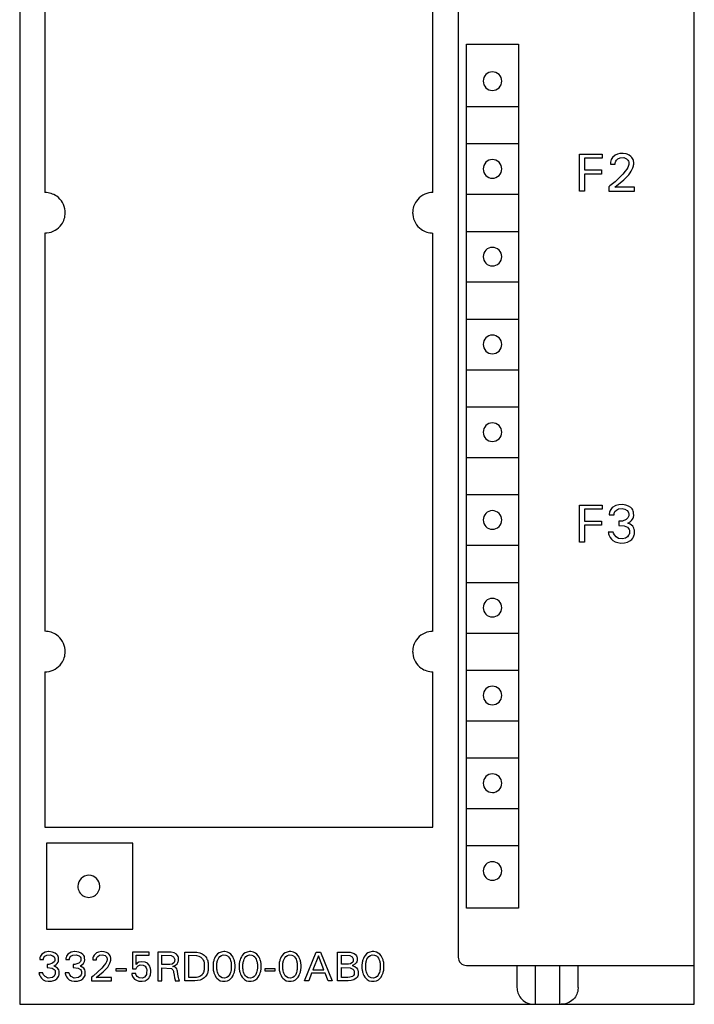
# Model space of a CAD drawing. Extents: x 0 to 40, y 0 to 125.
# Drawn here: x 0 to 40, y 0 to 58 of the extents above; entities that cross this region are included whole.
import ezdxf

# ---------------------------------------------------------------- set-up
doc = ezdxf.new("R2010")
doc.units = 0
doc.layers.add('DEFAULT_255_2_778', color=255, linetype='CONTINUOUS')

msp = doc.modelspace()

# ---------------------------------------------------------------- linework, layer by layer
at = {"layer": 'DEFAULT_255_2_778'}
for p, q in [((0.241, 124.794), (0.241, -0.206)), ((40.241, -0.206), (40.241, 124.794)), ((26.241, 122.394), (26.241, 2.594)), ((1.74, 76.694), (1.74, 47.894)), ((24.74, 47.894), (24.74, 76.694)), ((26.732, 56.694), (29.821, 56.694)), ((26.741, 5.494), (26.732, 56.694)), ((29.821, 56.694), (29.821, 5.494)), ((27.721, 54.494), (27.721, 54.494)), ((26.741, 52.994), (29.821, 52.994)), ((26.741, 50.794), (29.821, 50.794)), ((35.831, 50.197), (35.684, 50.165)), ((36.02, 50.203), (35.831, 50.197)), ((36.197, 50.178), (36.02, 50.203)), ((36.251, 50.161), (36.198, 50.177)), ((33.429, 50.172), (34.783, 50.172)), ((33.429, 47.972), (33.429, 50.172)), ((34.783, 49.923), (33.729, 49.923)), ((33.729, 49.923), (33.729, 49.229)), ((34.783, 50.172), (34.783, 49.923)), ((35.269, 49.64), (35.267, 49.578)), ((35.271, 49.665), (35.269, 49.64)), ((35.276, 49.702), (35.271, 49.665)), ((35.289, 49.763), (35.276, 49.702)), ((35.319, 49.849), (35.289, 49.763)), ((35.386, 49.962), (35.319, 49.849)), ((35.556, 50.108), (35.386, 49.962)), ((35.552, 49.578), (35.553, 49.62)), ((35.553, 49.62), (35.557, 49.648)), ((35.684, 50.165), (35.556, 50.108)), ((35.557, 49.648), (35.565, 49.69)), ((35.565, 49.69), (35.582, 49.744)), ((35.582, 49.744), (35.62, 49.813)), ((35.62, 49.813), (35.703, 49.895)), ((35.703, 49.895), (35.844, 49.956)), ((35.844, 49.956), (36.053, 49.96)), ((36.053, 49.96), (36.216, 49.899)), ((36.216, 49.899), (36.304, 49.815)), ((36.374, 50.107), (36.251, 50.161)), ((36.304, 49.815), (36.34, 49.748)), ((36.34, 49.748), (36.353, 49.704)), ((36.353, 49.704), (36.36, 49.669)), ((36.36, 49.669), (36.36, 49.567)), ((36.477, 50.034), (36.374, 50.107)), ((36.542, 49.965), (36.477, 50.034)), ((36.581, 49.906), (36.542, 49.965)), ((36.61, 49.842), (36.581, 49.906)), ((36.625, 49.798), (36.61, 49.842)), ((36.638, 49.748), (36.625, 49.798)), ((36.642, 49.723), (36.638, 49.748)), ((36.645, 49.698), (36.642, 49.723)), ((36.645, 49.563), (36.645, 49.698)), ((27.721, 49.294), (27.721, 49.294)), ((33.729, 49.229), (34.729, 49.229)), ((34.729, 49.229), (34.729, 48.98)), ((35.267, 49.578), (35.552, 49.578)), ((36.15, 49.152), (36.001, 48.976)), ((36.246, 49.287), (36.15, 49.152)), ((36.295, 49.374), (36.246, 49.287)), ((36.326, 49.444), (36.295, 49.374)), ((36.347, 49.504), (36.326, 49.444)), ((36.356, 49.546), (36.347, 49.504)), ((36.36, 49.567), (36.356, 49.546)), ((36.358, 48.952), (36.435, 49.055)), ((36.435, 49.055), (36.504, 49.163)), ((36.504, 49.163), (36.564, 49.281)), ((36.564, 49.281), (36.598, 49.363)), ((36.598, 49.363), (36.617, 49.419)), ((36.617, 49.419), (36.631, 49.476)), ((36.631, 49.476), (36.637, 49.505)), ((36.637, 49.505), (36.642, 49.534)), ((36.642, 49.534), (36.645, 49.563)), ((34.729, 48.98), (33.729, 48.98)), ((33.729, 48.98), (33.729, 47.972)), ((35.548, 48.536), (35.24, 48.284)), ((35.535, 48.212), (36.062, 48.646)), ((35.829, 48.797), (35.548, 48.536)), ((36.001, 48.976), (35.829, 48.797)), ((36.062, 48.646), (36.245, 48.823)), ((36.245, 48.823), (36.358, 48.952)), ((33.729, 47.972), (33.429, 47.972)), ((35.24, 48.284), (35.176, 48.235)), ((35.176, 48.235), (35.176, 47.971)), ((35.176, 47.971), (36.693, 47.971)), ((36.693, 48.212), (35.535, 48.212)), ((36.693, 47.971), (36.693, 48.212)), ((26.741, 47.794), (29.821, 47.794)), ((26.741, 45.594), (29.821, 45.594)), ((1.74, 45.494), (1.74, 21.894)), ((24.74, 21.894), (24.74, 45.494)), ((27.721, 44.094), (27.721, 44.094)), ((26.741, 42.594), (29.821, 42.594)), ((26.741, 40.394), (29.821, 40.394)), ((27.721, 38.894), (27.721, 38.894)), ((26.741, 37.394), (29.821, 37.394)), ((26.741, 35.194), (29.821, 35.194)), ((27.721, 33.694), (27.721, 33.694)), ((26.741, 32.194), (29.821, 32.194)), ((26.741, 29.994), (29.821, 29.994)), ((33.429, 29.372), (34.783, 29.372)), ((33.429, 27.172), (33.429, 29.372)), ((34.783, 29.372), (34.783, 29.123)), ((35.379, 29.23), (35.282, 29.119)), ((35.584, 29.35), (35.379, 29.23)), ((35.756, 29.393), (35.584, 29.35)), ((35.978, 29.404), (35.756, 29.393)), ((36.184, 29.374), (35.978, 29.404)), ((36.342, 29.315), (36.184, 29.374)), ((36.468, 29.232), (36.342, 29.315)), ((36.548, 29.148), (36.468, 29.232)), ((34.783, 29.123), (33.729, 29.123)), ((33.729, 29.123), (33.729, 28.429)), ((35.2, 28.862), (35.198, 28.8)), ((35.198, 28.8), (35.484, 28.8)), ((35.204, 28.899), (35.2, 28.862)), ((35.213, 28.948), (35.204, 28.899)), ((35.234, 29.02), (35.213, 28.948)), ((35.282, 29.119), (35.234, 29.02)), ((35.484, 28.8), (35.486, 28.849)), ((35.486, 28.849), (35.492, 28.886)), ((35.492, 28.886), (35.506, 28.932)), ((35.506, 28.932), (35.537, 28.993)), ((35.537, 28.993), (35.618, 29.078)), ((35.618, 29.078), (35.747, 29.143)), ((35.747, 29.143), (35.954, 29.167)), ((35.954, 29.167), (36.125, 29.133)), ((36.125, 29.133), (36.253, 29.055)), ((36.305, 28.621), (36.191, 28.512)), ((36.253, 29.055), (36.311, 28.983)), ((36.342, 28.695), (36.305, 28.621)), ((36.311, 28.983), (36.339, 28.92)), ((36.339, 28.92), (36.349, 28.885)), ((36.352, 28.741), (36.342, 28.695)), ((36.349, 28.885), (36.355, 28.847)), ((36.355, 28.847), (36.352, 28.741)), ((36.589, 29.085), (36.548, 29.148)), ((36.572, 28.532), (36.609, 28.602)), ((36.619, 29.017), (36.589, 29.085)), ((36.609, 28.602), (36.628, 28.658)), ((36.636, 28.962), (36.619, 29.017)), ((36.628, 28.658), (36.638, 28.699)), ((36.643, 28.923), (36.636, 28.962)), ((36.638, 28.699), (36.645, 28.741)), ((36.645, 28.741), (36.643, 28.923)), ((27.721, 28.494), (27.721, 28.494)), ((33.729, 28.429), (34.729, 28.429)), ((34.729, 28.179), (33.729, 28.179)), ((33.729, 28.179), (33.729, 27.172)), ((34.729, 28.429), (34.729, 28.179)), ((35.858, 28.42), (35.76, 28.42)), ((35.76, 28.42), (35.76, 28.173)), ((35.76, 28.173), (36.077, 28.152)), ((35.979, 28.43), (35.858, 28.42)), ((36.191, 28.512), (35.979, 28.43)), ((36.077, 28.152), (36.27, 28.069)), ((36.27, 28.069), (36.346, 27.994)), ((36.289, 28.298), (36.433, 28.382)), ((36.432, 28.246), (36.289, 28.298)), ((36.591, 28.117), (36.432, 28.246)), ((36.433, 28.382), (36.524, 28.466)), ((36.524, 28.466), (36.572, 28.532)), ((36.656, 28.01), (36.591, 28.117)), ((36.68, 27.937), (36.656, 28.01)), ((35.437, 27.772), (35.136, 27.772)), ((35.136, 27.772), (35.145, 27.725)), ((35.145, 27.725), (35.156, 27.678)), ((35.156, 27.678), (35.177, 27.609)), ((35.177, 27.609), (35.214, 27.524)), ((35.214, 27.524), (35.26, 27.447)), ((35.26, 27.447), (35.331, 27.359)), ((35.456, 27.708), (35.437, 27.772)), ((35.506, 27.604), (35.456, 27.708)), ((35.598, 27.492), (35.506, 27.604)), ((35.75, 27.399), (35.598, 27.492)), ((36.165, 27.421), (35.985, 27.374)), ((36.281, 27.5), (36.165, 27.421)), ((36.347, 27.582), (36.281, 27.5)), ((36.346, 27.994), (36.379, 27.935)), ((36.375, 27.641), (36.347, 27.582)), ((36.39, 27.693), (36.375, 27.641)), ((36.379, 27.935), (36.393, 27.891)), ((36.398, 27.736), (36.39, 27.693)), ((36.393, 27.891), (36.399, 27.856)), ((36.399, 27.856), (36.398, 27.736)), ((36.593, 27.416), (36.634, 27.488)), ((36.634, 27.488), (36.659, 27.545)), ((36.659, 27.545), (36.677, 27.606)), ((36.677, 27.606), (36.686, 27.651)), ((36.691, 27.883), (36.68, 27.937)), ((36.686, 27.651), (36.693, 27.695)), ((36.693, 27.695), (36.691, 27.883)), ((26.741, 26.994), (29.821, 26.994)), ((33.729, 27.172), (33.429, 27.172)), ((35.331, 27.359), (35.417, 27.282)), ((35.417, 27.282), (35.549, 27.2)), ((35.549, 27.2), (35.697, 27.148)), ((35.697, 27.148), (35.888, 27.123)), ((35.985, 27.374), (35.75, 27.399)), ((35.888, 27.123), (36.097, 27.135)), ((36.097, 27.135), (36.284, 27.183)), ((36.284, 27.183), (36.427, 27.255)), ((36.427, 27.255), (36.526, 27.336)), ((36.526, 27.336), (36.593, 27.416)), ((26.741, 24.794), (29.821, 24.794)), ((27.721, 23.294), (27.721, 23.294)), ((26.741, 21.794), (29.821, 21.794)), ((1.74, 19.495), (1.74, 10.295)), ((24.74, 10.295), (24.74, 19.495)), ((26.741, 19.594), (29.821, 19.594)), ((27.721, 18.094), (27.721, 18.094)), ((26.741, 16.594), (29.821, 16.594)), ((26.741, 14.394), (29.821, 14.394)), ((27.721, 12.894), (27.721, 12.894)), ((26.741, 11.394), (29.821, 11.394)), ((1.74, 10.295), (24.74, 10.295)), ((6.941, 9.344), (1.84, 9.344)), ((1.84, 9.344), (1.84, 4.244)), ((6.941, 4.244), (6.941, 9.344)), ((26.741, 9.194), (29.821, 9.194)), ((27.721, 7.694), (27.721, 7.694)), ((3.69, 6.794), (3.69, 6.794)), ((29.821, 5.494), (26.741, 5.494)), ((1.84, 4.244), (6.941, 4.244)), ((1.431, 2.497), (1.43, 2.449)), ((1.43, 2.449), (1.65, 2.449)), ((1.434, 2.526), (1.431, 2.497)), ((1.443, 2.574), (1.434, 2.526)), ((1.472, 2.654), (1.443, 2.574)), ((1.548, 2.762), (1.472, 2.654)), ((1.745, 2.881), (1.548, 2.762)), ((1.65, 2.449), (1.652, 2.488)), ((1.652, 2.488), (1.657, 2.516)), ((1.657, 2.516), (1.674, 2.568)), ((1.674, 2.568), (1.726, 2.64)), ((1.726, 2.64), (1.843, 2.711)), ((1.947, 2.916), (1.745, 2.881)), ((1.843, 2.711), (2.052, 2.73)), ((1.968, 2.916), (1.947, 2.915)), ((2.191, 2.893), (1.968, 2.916)), ((2.052, 2.73), (2.216, 2.67)), ((2.344, 2.83), (2.191, 2.893)), ((2.216, 2.67), (2.285, 2.599)), ((2.285, 2.599), (2.311, 2.543)), ((2.319, 2.39), (2.296, 2.329)), ((2.311, 2.543), (2.32, 2.506)), ((2.32, 2.506), (2.319, 2.39)), ((2.443, 2.752), (2.344, 2.83)), ((2.497, 2.682), (2.443, 2.752)), ((2.527, 2.617), (2.497, 2.682)), ((2.513, 2.282), (2.534, 2.34)), ((2.54, 2.574), (2.527, 2.617)), ((2.534, 2.34), (2.542, 2.371)), ((2.546, 2.544), (2.54, 2.574)), ((2.542, 2.371), (2.547, 2.403)), ((2.547, 2.403), (2.546, 2.544)), ((2.978, 2.497), (2.977, 2.449)), ((2.977, 2.449), (3.197, 2.449)), ((2.981, 2.526), (2.978, 2.497)), ((2.99, 2.574), (2.981, 2.526)), ((3.019, 2.654), (2.99, 2.574)), ((3.095, 2.762), (3.019, 2.654)), ((3.292, 2.881), (3.095, 2.762)), ((3.197, 2.449), (3.199, 2.488)), ((3.199, 2.488), (3.204, 2.516)), ((3.204, 2.516), (3.221, 2.568)), ((3.221, 2.568), (3.273, 2.64)), ((3.273, 2.64), (3.39, 2.711)), ((3.494, 2.916), (3.292, 2.881)), ((3.39, 2.711), (3.599, 2.73)), ((3.515, 2.916), (3.494, 2.915)), ((3.738, 2.893), (3.515, 2.916)), ((3.599, 2.73), (3.763, 2.67)), ((3.891, 2.83), (3.738, 2.893)), ((3.763, 2.67), (3.832, 2.599)), ((3.832, 2.599), (3.858, 2.543)), ((3.866, 2.39), (3.843, 2.329)), ((3.858, 2.543), (3.867, 2.506)), ((3.867, 2.506), (3.866, 2.39)), ((3.99, 2.752), (3.891, 2.83)), ((4.044, 2.682), (3.99, 2.752)), ((4.074, 2.617), (4.044, 2.682)), ((4.06, 2.282), (4.081, 2.34)), ((4.087, 2.574), (4.074, 2.617)), ((4.081, 2.34), (4.089, 2.371)), ((4.093, 2.544), (4.087, 2.574)), ((4.089, 2.371), (4.094, 2.403)), ((4.094, 2.403), (4.093, 2.544)), ((4.579, 2.49), (4.577, 2.433)), ((4.577, 2.433), (4.797, 2.433)), ((4.585, 2.538), (4.579, 2.49)), ((4.601, 2.601), (4.585, 2.538)), ((4.65, 2.703), (4.601, 2.601)), ((4.8, 2.843), (4.65, 2.703)), ((4.797, 2.433), (4.799, 2.476)), ((4.799, 2.476), (4.804, 2.509)), ((4.92, 2.893), (4.8, 2.843)), ((4.804, 2.509), (4.82, 2.561)), ((4.82, 2.561), (4.865, 2.635)), ((4.865, 2.635), (4.965, 2.707)), ((5.086, 2.917), (4.92, 2.893)), ((4.965, 2.707), (5.159, 2.731)), ((5.253, 2.905), (5.086, 2.916)), ((5.159, 2.731), (5.317, 2.676)), ((5.396, 2.86), (5.253, 2.905)), ((5.317, 2.676), (5.387, 2.602)), ((5.387, 2.602), (5.413, 2.54)), ((5.411, 2.376), (5.389, 2.314)), ((5.497, 2.797), (5.396, 2.86)), ((5.418, 2.408), (5.411, 2.376)), ((5.413, 2.54), (5.421, 2.503)), ((5.421, 2.503), (5.418, 2.408)), ((5.561, 2.731), (5.497, 2.797)), ((5.6, 2.67), (5.561, 2.731)), ((5.621, 2.62), (5.6, 2.67)), ((5.631, 2.583), (5.621, 2.62)), ((5.625, 2.332), (5.635, 2.376)), ((5.639, 2.544), (5.631, 2.583)), ((5.635, 2.376), (5.639, 2.398)), ((5.639, 2.398), (5.639, 2.544)), ((6.939, 2.882), (6.925, 1.888)), ((7.923, 2.882), (6.939, 2.882)), ((7.139, 2.149), (7.152, 2.696)), ((7.152, 2.696), (7.923, 2.696)), ((7.923, 2.696), (7.923, 2.882)), ((9.113, 2.891), (8.436, 2.891)), ((8.436, 2.891), (8.436, 1.192)), ((8.669, 2.146), (8.669, 2.699)), ((8.669, 2.699), (9.213, 2.68)), ((9.218, 2.886), (9.113, 2.891)), ((9.213, 2.68), (9.356, 2.61)), ((9.401, 2.843), (9.218, 2.886)), ((9.356, 2.61), (9.409, 2.535)), ((9.536, 2.762), (9.401, 2.843)), ((9.409, 2.535), (9.425, 2.484)), ((9.428, 2.357), (9.418, 2.315)), ((9.425, 2.484), (9.43, 2.456)), ((9.43, 2.456), (9.428, 2.357)), ((9.604, 2.685), (9.536, 2.762)), ((9.638, 2.617), (9.604, 2.685)), ((9.653, 2.566), (9.638, 2.617)), ((9.647, 2.327), (9.657, 2.369)), ((9.66, 2.525), (9.653, 2.566)), ((9.657, 2.369), (9.662, 2.397)), ((9.662, 2.397), (9.66, 2.525)), ((10.034, 1.192), (10.034, 2.892)), ((10.034, 2.892), (10.736, 2.884)), ((10.267, 1.384), (10.267, 2.699)), ((10.267, 2.699), (10.72, 2.689)), ((10.72, 2.689), (10.862, 2.653)), ((10.736, 2.884), (10.923, 2.846)), ((10.862, 2.653), (10.989, 2.58)), ((10.923, 2.846), (11.068, 2.783)), ((10.989, 2.58), (11.072, 2.495)), ((11.068, 2.783), (11.179, 2.702)), ((11.072, 2.495), (11.127, 2.41)), ((11.127, 2.41), (11.152, 2.35)), ((11.152, 2.35), (11.171, 2.288)), ((11.179, 2.702), (11.258, 2.618)), ((11.258, 2.618), (11.311, 2.543)), ((11.311, 2.543), (11.346, 2.477)), ((11.346, 2.477), (11.369, 2.423)), ((11.369, 2.423), (11.387, 2.368)), ((11.387, 2.368), (11.401, 2.312)), ((11.744, 2.377), (11.73, 2.321)), ((11.76, 2.433), (11.744, 2.377)), ((11.789, 2.509), (11.76, 2.433)), ((11.836, 2.603), (11.789, 2.509)), ((11.893, 2.69), (11.836, 2.603)), ((11.971, 2.775), (11.893, 2.69)), ((11.958, 2.33), (11.978, 2.399)), ((12.059, 2.84), (11.971, 2.775)), ((11.978, 2.399), (12.003, 2.464)), ((12.003, 2.464), (12.047, 2.548)), ((12.047, 2.548), (12.112, 2.628)), ((12.179, 2.892), (12.059, 2.84)), ((12.112, 2.628), (12.204, 2.692)), ((12.336, 2.917), (12.179, 2.892)), ((12.204, 2.692), (12.315, 2.722)), ((12.315, 2.722), (12.459, 2.711)), ((12.405, 2.915), (12.336, 2.917)), ((12.561, 2.885), (12.405, 2.915)), ((12.459, 2.711), (12.561, 2.663)), ((12.677, 2.829), (12.561, 2.885)), ((12.561, 2.663), (12.627, 2.604)), ((12.627, 2.604), (12.679, 2.532)), ((12.763, 2.759), (12.677, 2.829)), ((12.679, 2.532), (12.716, 2.459)), ((12.716, 2.459), (12.74, 2.397)), ((12.74, 2.397), (12.759, 2.33)), ((12.838, 2.671), (12.763, 2.759)), ((12.892, 2.585), (12.838, 2.671)), ((12.927, 2.511), (12.892, 2.585)), ((12.957, 2.432), (12.927, 2.511)), ((12.974, 2.377), (12.957, 2.432)), ((12.987, 2.321), (12.974, 2.377)), ((13.291, 2.377), (13.277, 2.321)), ((13.307, 2.433), (13.291, 2.377)), ((13.336, 2.509), (13.307, 2.433)), ((13.383, 2.603), (13.336, 2.509)), ((13.44, 2.69), (13.383, 2.603)), ((13.518, 2.775), (13.44, 2.69)), ((13.505, 2.33), (13.525, 2.399)), ((13.606, 2.84), (13.518, 2.775)), ((13.525, 2.399), (13.55, 2.464)), ((13.55, 2.464), (13.594, 2.548)), ((13.594, 2.548), (13.659, 2.628)), ((13.726, 2.892), (13.606, 2.84)), ((13.659, 2.628), (13.751, 2.692)), ((13.86, 2.916), (13.726, 2.892)), ((13.751, 2.692), (13.862, 2.722)), ((13.952, 2.915), (13.86, 2.916)), ((13.862, 2.722), (14.006, 2.711)), ((14.108, 2.885), (13.952, 2.915)), ((14.006, 2.711), (14.108, 2.663)), ((14.224, 2.829), (14.108, 2.885)), ((14.108, 2.663), (14.174, 2.604)), ((14.174, 2.604), (14.226, 2.532)), ((14.31, 2.759), (14.224, 2.829)), ((14.226, 2.532), (14.263, 2.459)), ((14.263, 2.459), (14.287, 2.397)), ((14.287, 2.397), (14.306, 2.33)), ((14.385, 2.671), (14.31, 2.759)), ((14.439, 2.585), (14.385, 2.671)), ((14.474, 2.511), (14.439, 2.585)), ((14.504, 2.432), (14.474, 2.511)), ((14.521, 2.377), (14.504, 2.432)), ((14.534, 2.321), (14.521, 2.377)), ((15.657, 2.377), (15.643, 2.321)), ((15.674, 2.433), (15.657, 2.377)), ((15.702, 2.509), (15.674, 2.433)), ((15.749, 2.603), (15.702, 2.509)), ((15.806, 2.69), (15.749, 2.603)), ((15.884, 2.775), (15.806, 2.69)), ((15.871, 2.33), (15.891, 2.399)), ((15.973, 2.84), (15.884, 2.775)), ((15.891, 2.399), (15.916, 2.464)), ((15.916, 2.464), (15.96, 2.548)), ((15.96, 2.548), (16.025, 2.628)), ((16.092, 2.892), (15.973, 2.84)), ((16.025, 2.628), (16.118, 2.692)), ((16.226, 2.916), (16.092, 2.892)), ((16.118, 2.692), (16.228, 2.722)), ((16.318, 2.915), (16.226, 2.916)), ((16.228, 2.722), (16.372, 2.711)), ((16.474, 2.885), (16.318, 2.915)), ((16.372, 2.711), (16.474, 2.663)), ((16.59, 2.829), (16.474, 2.885)), ((16.474, 2.663), (16.54, 2.604)), ((16.54, 2.604), (16.592, 2.532)), ((16.677, 2.759), (16.59, 2.829)), ((16.592, 2.532), (16.629, 2.459)), ((16.629, 2.459), (16.653, 2.397)), ((16.653, 2.397), (16.672, 2.33)), ((16.751, 2.671), (16.677, 2.759)), ((16.805, 2.585), (16.751, 2.671)), ((16.84, 2.511), (16.805, 2.585)), ((16.87, 2.432), (16.84, 2.511)), ((16.887, 2.377), (16.87, 2.432)), ((16.9, 2.321), (16.887, 2.377)), ((17.126, 1.192), (17.824, 2.892)), ((17.953, 2.672), (17.627, 1.828)), ((17.824, 2.892), (18.079, 2.892)), ((18.279, 1.828), (17.953, 2.672)), ((18.079, 2.892), (18.777, 1.192)), ((19.081, 1.192), (19.081, 2.892)), ((19.081, 2.892), (19.837, 2.879)), ((19.314, 2.174), (19.314, 2.699)), ((19.314, 2.699), (19.812, 2.68)), ((19.812, 2.68), (19.958, 2.603)), ((19.837, 2.879), (20.065, 2.807)), ((19.958, 2.603), (20.002, 2.537)), ((20.011, 2.348), (19.984, 2.292)), ((20.002, 2.537), (20.017, 2.492)), ((20.019, 2.387), (20.011, 2.348)), ((20.017, 2.492), (20.021, 2.46)), ((20.021, 2.46), (20.019, 2.387)), ((20.065, 2.807), (20.16, 2.736)), ((20.16, 2.736), (20.206, 2.675)), ((20.206, 2.675), (20.232, 2.616)), ((20.244, 2.365), (20.227, 2.314)), ((20.232, 2.616), (20.246, 2.566)), ((20.251, 2.406), (20.244, 2.365)), ((20.246, 2.566), (20.252, 2.527)), ((20.252, 2.527), (20.251, 2.406)), ((20.571, 2.377), (20.558, 2.321)), ((20.588, 2.433), (20.571, 2.377)), ((20.617, 2.509), (20.588, 2.433)), ((20.663, 2.603), (20.617, 2.509)), ((20.721, 2.69), (20.663, 2.603)), ((20.799, 2.775), (20.721, 2.69)), ((20.786, 2.33), (20.806, 2.399)), ((20.887, 2.84), (20.799, 2.775)), ((20.806, 2.399), (20.831, 2.464)), ((20.831, 2.464), (20.875, 2.548)), ((20.875, 2.548), (20.94, 2.628)), ((21.006, 2.892), (20.887, 2.84)), ((20.94, 2.628), (21.032, 2.692)), ((21.14, 2.916), (21.006, 2.892)), ((21.032, 2.692), (21.143, 2.722)), ((21.232, 2.915), (21.14, 2.916)), ((21.143, 2.722), (21.286, 2.711)), ((21.388, 2.885), (21.232, 2.915)), ((21.286, 2.711), (21.389, 2.663)), ((21.504, 2.829), (21.388, 2.885)), ((21.389, 2.663), (21.455, 2.604)), ((21.455, 2.604), (21.507, 2.532)), ((21.591, 2.759), (21.504, 2.829)), ((21.507, 2.532), (21.544, 2.459)), ((21.544, 2.459), (21.567, 2.397)), ((21.567, 2.397), (21.586, 2.33)), ((21.666, 2.671), (21.591, 2.759)), ((21.719, 2.585), (21.666, 2.671)), ((21.755, 2.511), (21.719, 2.585)), ((21.784, 2.432), (21.755, 2.511)), ((21.801, 2.377), (21.784, 2.432)), ((21.815, 2.321), (21.801, 2.377)), ((1.971, 2.157), (1.863, 2.156)), ((1.863, 2.156), (1.863, 1.966)), ((1.863, 1.966), (2.158, 1.935)), ((2.196, 2.227), (1.971, 2.157)), ((2.158, 1.935), (2.293, 1.854)), ((2.296, 2.329), (2.196, 2.227)), ((2.272, 2.061), (2.408, 2.146)), ((2.296, 2.056), (2.272, 2.061)), ((2.293, 1.854), (2.338, 1.79)), ((2.489, 1.94), (2.296, 2.056)), ((2.338, 1.79), (2.353, 1.747)), ((2.408, 2.146), (2.473, 2.216)), ((2.473, 2.216), (2.513, 2.282)), ((2.559, 1.831), (2.489, 1.94)), ((2.578, 1.766), (2.559, 1.831)), ((2.585, 1.722), (2.578, 1.766)), ((3.518, 2.157), (3.41, 2.156)), ((3.41, 2.156), (3.41, 1.966)), ((3.41, 1.966), (3.705, 1.935)), ((3.743, 2.227), (3.518, 2.157)), ((3.705, 1.935), (3.84, 1.854)), ((3.843, 2.329), (3.743, 2.227)), ((3.819, 2.061), (3.955, 2.146)), ((3.843, 2.056), (3.819, 2.061)), ((3.84, 1.854), (3.885, 1.79)), ((4.036, 1.94), (3.843, 2.056)), ((3.885, 1.79), (3.9, 1.747)), ((3.955, 2.146), (4.02, 2.216)), ((4.02, 2.216), (4.06, 2.282)), ((4.106, 1.831), (4.036, 1.94)), ((4.125, 1.766), (4.106, 1.831)), ((4.132, 1.722), (4.125, 1.766)), ((5.114, 1.935), (4.883, 1.709)), ((5.258, 2.104), (5.114, 1.935)), ((5.191, 1.713), (5.355, 1.873)), ((5.346, 2.231), (5.258, 2.104)), ((5.389, 2.314), (5.346, 2.231)), ((5.355, 1.873), (5.46, 2.001)), ((5.46, 2.001), (5.532, 2.112)), ((5.532, 2.112), (5.588, 2.224)), ((5.588, 2.224), (5.613, 2.288)), ((5.613, 2.288), (5.625, 2.332)), ((5.963, 1.911), (6.549, 1.911)), ((5.963, 1.751), (5.963, 1.911)), ((6.549, 1.751), (5.963, 1.751)), ((6.549, 1.911), (6.549, 1.751)), ((6.925, 1.888), (7.152, 1.888)), ((7.215, 2.223), (7.139, 2.149)), ((7.152, 1.888), (7.155, 1.908)), ((7.155, 1.908), (7.165, 1.949)), ((7.165, 1.949), (7.19, 2.004)), ((7.19, 2.004), (7.266, 2.083)), ((7.312, 2.281), (7.215, 2.223)), ((7.266, 2.083), (7.387, 2.131)), ((7.485, 2.319), (7.312, 2.281)), ((7.387, 2.131), (7.569, 2.116)), ((7.681, 2.296), (7.485, 2.318)), ((7.569, 2.116), (7.673, 2.05)), ((7.673, 2.05), (7.735, 1.961)), ((7.816, 2.227), (7.681, 2.296)), ((7.735, 1.961), (7.761, 1.896)), ((7.761, 1.896), (7.772, 1.849)), ((7.772, 1.849), (7.769, 1.627)), ((7.903, 2.136), (7.816, 2.227)), ((7.954, 2.047), (7.903, 2.136)), ((7.984, 1.967), (7.954, 2.047)), ((7.997, 1.916), (7.984, 1.967)), ((8.005, 1.868), (7.997, 1.916)), ((8.008, 1.843), (8.005, 1.868)), ((8.009, 1.659), (8.008, 1.843)), ((9.149, 2.149), (8.669, 2.146)), ((8.669, 1.192), (8.669, 1.953)), ((8.669, 1.953), (9.243, 1.916)), ((9.273, 2.175), (9.149, 2.149)), ((9.243, 1.916), (9.322, 1.838)), ((9.392, 2.263), (9.273, 2.175)), ((9.322, 1.838), (9.352, 1.765)), ((9.329, 2.042), (9.481, 2.111)), ((9.466, 2.004), (9.329, 2.042)), ((9.352, 1.765), (9.366, 1.698)), ((9.418, 2.315), (9.392, 2.263)), ((9.508, 1.973), (9.466, 2.004)), ((9.481, 2.111), (9.578, 2.196)), ((9.557, 1.897), (9.508, 1.973)), ((9.583, 1.821), (9.557, 1.897)), ((9.578, 2.196), (9.622, 2.264)), ((9.597, 1.755), (9.583, 1.821)), ((9.623, 1.583), (9.597, 1.755)), ((9.622, 2.264), (9.647, 2.327)), ((11.169, 1.781), (11.157, 1.735)), ((11.178, 1.828), (11.169, 1.781)), ((11.171, 2.288), (11.18, 2.246)), ((11.186, 1.879), (11.178, 1.828)), ((11.18, 2.246), (11.187, 2.202)), ((11.187, 2.202), (11.186, 1.879)), ((11.401, 2.312), (11.412, 2.254)), ((11.413, 1.793), (11.402, 1.739)), ((11.412, 2.254), (11.416, 2.225)), ((11.42, 1.849), (11.413, 1.793)), ((11.416, 2.225), (11.42, 2.196)), ((11.42, 2.196), (11.423, 2.166)), ((11.423, 1.877), (11.42, 1.849)), ((11.423, 2.166), (11.423, 1.877)), ((11.71, 2.191), (11.707, 2.155)), ((11.707, 2.155), (11.707, 1.933)), ((11.707, 1.933), (11.71, 1.895)), ((11.714, 2.228), (11.71, 2.191)), ((11.71, 1.895), (11.714, 1.858)), ((11.72, 2.264), (11.714, 2.228)), ((11.714, 1.858), (11.719, 1.821)), ((11.719, 1.821), (11.73, 1.764)), ((11.73, 2.321), (11.72, 2.264)), ((11.73, 1.764), (11.743, 1.706)), ((11.933, 2.18), (11.939, 2.232)), ((11.933, 1.903), (11.933, 2.18)), ((11.936, 1.875), (11.933, 1.903)), ((11.943, 1.825), (11.936, 1.875)), ((11.939, 2.232), (11.948, 2.281)), ((11.952, 1.775), (11.943, 1.825)), ((11.948, 2.281), (11.958, 2.33)), ((11.971, 1.703), (11.952, 1.775)), ((12.759, 2.33), (12.77, 2.281)), ((12.77, 1.8), (12.76, 1.75)), ((12.77, 2.281), (12.778, 2.232)), ((12.778, 1.85), (12.77, 1.8)), ((12.778, 2.232), (12.785, 2.18)), ((12.785, 1.903), (12.778, 1.85)), ((12.785, 2.18), (12.785, 1.903)), ((12.974, 1.707), (12.987, 1.764)), ((12.998, 2.264), (12.987, 2.321)), ((12.987, 1.764), (12.998, 1.822)), ((13.003, 2.227), (12.998, 2.264)), ((12.998, 1.822), (13.003, 1.859)), ((13.007, 2.191), (13.003, 2.227)), ((13.003, 1.859), (13.007, 1.896)), ((13.01, 2.154), (13.007, 2.191)), ((13.007, 1.896), (13.01, 1.933)), ((13.01, 1.933), (13.01, 2.154)), ((13.257, 2.191), (13.254, 2.155)), ((13.254, 2.155), (13.254, 1.933)), ((13.254, 1.933), (13.257, 1.895)), ((13.261, 2.228), (13.257, 2.191)), ((13.257, 1.895), (13.261, 1.858)), ((13.267, 2.264), (13.261, 2.228)), ((13.261, 1.858), (13.266, 1.821)), ((13.266, 1.821), (13.277, 1.764)), ((13.277, 2.321), (13.267, 2.264)), ((13.277, 1.764), (13.29, 1.706)), ((13.48, 2.18), (13.486, 2.232)), ((13.48, 1.903), (13.48, 2.18)), ((13.483, 1.875), (13.48, 1.903)), ((13.49, 1.825), (13.483, 1.875)), ((13.486, 2.232), (13.495, 2.281)), ((13.499, 1.775), (13.49, 1.825)), ((13.495, 2.281), (13.505, 2.33)), ((13.518, 1.703), (13.499, 1.775)), ((14.306, 2.33), (14.317, 2.281)), ((14.317, 1.8), (14.307, 1.75)), ((14.317, 2.281), (14.325, 2.232)), ((14.325, 1.85), (14.317, 1.8)), ((14.325, 2.232), (14.332, 2.18)), ((14.332, 1.903), (14.325, 1.85)), ((14.332, 2.18), (14.332, 1.903)), ((14.521, 1.707), (14.534, 1.764)), ((14.545, 2.264), (14.534, 2.321)), ((14.534, 1.764), (14.545, 1.822)), ((14.55, 2.227), (14.545, 2.264)), ((14.545, 1.822), (14.55, 1.859)), ((14.554, 2.191), (14.55, 2.227)), ((14.55, 1.859), (14.554, 1.896)), ((14.557, 2.154), (14.554, 2.191)), ((14.554, 1.896), (14.557, 1.933)), ((14.557, 1.933), (14.557, 2.154)), ((14.791, 1.911), (15.377, 1.911)), ((14.791, 1.751), (14.791, 1.911)), ((15.377, 1.751), (14.791, 1.751)), ((15.377, 1.911), (15.377, 1.751)), ((15.623, 2.191), (15.62, 2.155)), ((15.62, 2.155), (15.62, 1.933)), ((15.62, 1.933), (15.623, 1.895)), ((15.628, 2.228), (15.623, 2.191)), ((15.623, 1.895), (15.627, 1.858)), ((15.627, 1.858), (15.633, 1.821)), ((15.633, 2.264), (15.628, 2.228)), ((15.643, 2.321), (15.633, 2.264)), ((15.633, 1.821), (15.643, 1.764)), ((15.643, 1.764), (15.656, 1.706)), ((15.846, 2.18), (15.852, 2.232)), ((15.846, 1.903), (15.846, 2.18)), ((15.849, 1.875), (15.846, 1.903)), ((15.856, 1.825), (15.849, 1.875)), ((15.852, 2.232), (15.861, 2.281)), ((15.865, 1.775), (15.856, 1.825)), ((15.861, 2.281), (15.871, 2.33)), ((15.884, 1.703), (15.865, 1.775)), ((16.672, 2.33), (16.683, 2.281)), ((16.683, 1.8), (16.673, 1.75)), ((16.683, 2.281), (16.691, 2.232)), ((16.691, 1.85), (16.683, 1.8)), ((16.691, 2.232), (16.698, 2.18)), ((16.698, 1.903), (16.691, 1.85)), ((16.698, 2.18), (16.698, 1.903)), ((16.887, 1.707), (16.9, 1.764)), ((16.911, 2.264), (16.9, 2.321)), ((16.9, 1.764), (16.911, 1.822)), ((16.916, 2.227), (16.911, 2.264)), ((16.911, 1.822), (16.916, 1.859)), ((16.92, 2.191), (16.916, 2.227)), ((16.916, 1.859), (16.92, 1.896)), ((16.923, 2.154), (16.92, 2.191)), ((16.92, 1.896), (16.923, 1.933)), ((16.923, 1.933), (16.923, 2.154)), ((17.627, 1.828), (18.279, 1.828)), ((19.646, 2.174), (19.314, 2.174)), ((19.314, 1.384), (19.314, 1.976)), ((19.314, 1.976), (19.839, 1.96)), ((19.741, 2.179), (19.646, 2.174)), ((19.849, 2.201), (19.741, 2.179)), ((19.839, 1.96), (20.001, 1.885)), ((19.984, 2.292), (19.849, 2.201)), ((19.981, 2.095), (19.955, 2.088)), ((19.955, 2.088), (20.109, 2.03)), ((20.111, 2.164), (19.981, 2.095)), ((20.001, 1.885), (20.052, 1.823)), ((20.052, 1.823), (20.074, 1.765)), ((20.074, 1.765), (20.082, 1.729)), ((20.109, 2.03), (20.212, 1.951)), ((20.191, 2.247), (20.111, 2.164)), ((20.227, 2.314), (20.191, 2.247)), ((20.212, 1.951), (20.265, 1.878)), ((20.265, 1.878), (20.296, 1.806)), ((20.296, 1.806), (20.307, 1.763)), ((20.307, 1.763), (20.313, 1.732)), ((20.535, 2.155), (20.534, 1.933)), ((20.534, 1.933), (20.537, 1.895)), ((20.538, 2.191), (20.535, 2.155)), ((20.537, 1.895), (20.542, 1.858)), ((20.542, 2.228), (20.538, 2.191)), ((20.547, 2.264), (20.542, 2.228)), ((20.542, 1.858), (20.547, 1.821)), ((20.558, 2.321), (20.547, 2.264)), ((20.547, 1.821), (20.558, 1.764)), ((20.558, 1.764), (20.571, 1.706)), ((20.76, 2.18), (20.767, 2.232)), ((20.76, 1.903), (20.76, 2.18)), ((20.763, 1.875), (20.76, 1.903)), ((20.77, 1.825), (20.763, 1.875)), ((20.767, 2.232), (20.775, 2.281)), ((20.78, 1.775), (20.77, 1.825)), ((20.775, 2.281), (20.786, 2.33)), ((20.798, 1.703), (20.78, 1.775)), ((21.586, 2.33), (21.597, 2.281)), ((21.598, 1.8), (21.587, 1.75)), ((21.597, 2.281), (21.606, 2.232)), ((21.606, 1.85), (21.598, 1.8)), ((21.606, 2.232), (21.612, 2.18)), ((21.612, 1.903), (21.606, 1.85)), ((21.612, 2.18), (21.612, 1.903)), ((21.801, 1.707), (21.815, 1.764)), ((21.825, 2.264), (21.815, 2.321)), ((21.815, 1.764), (21.825, 1.822)), ((21.83, 2.227), (21.825, 2.264)), ((21.825, 1.822), (21.83, 1.859)), ((21.835, 2.191), (21.83, 2.227)), ((21.83, 1.859), (21.835, 1.896)), ((21.838, 2.154), (21.835, 2.191)), ((21.835, 1.896), (21.838, 1.933)), ((21.838, 1.933), (21.838, 2.154)), ((26.741, 2.094), (40.241, 2.094)), ((29.726, 2.094), (29.726, 0.794)), ((30.833, -0.206), (30.833, 2.094)), ((32.248, 2.094), (32.248, -0.206)), ((33.355, 0.794), (33.358, 2.094)), ((1.614, 1.656), (1.382, 1.656)), ((1.382, 1.656), (1.388, 1.619)), ((1.388, 1.619), (1.401, 1.565)), ((1.401, 1.565), (1.427, 1.496)), ((1.427, 1.496), (1.467, 1.419)), ((1.467, 1.419), (1.532, 1.336)), ((1.532, 1.336), (1.631, 1.253)), ((1.62, 1.636), (1.614, 1.656)), ((1.658, 1.542), (1.62, 1.636)), ((1.631, 1.253), (1.757, 1.19)), ((1.745, 1.433), (1.658, 1.542)), ((1.926, 1.35), (1.745, 1.433)), ((1.757, 1.19), (1.92, 1.156)), ((2.177, 1.384), (1.926, 1.35)), ((2.124, 1.163), (2.319, 1.222)), ((2.288, 1.467), (2.177, 1.384)), ((2.331, 1.536), (2.288, 1.467)), ((2.319, 1.222), (2.444, 1.307)), ((2.351, 1.595), (2.331, 1.536)), ((2.353, 1.747), (2.351, 1.595)), ((2.444, 1.307), (2.507, 1.381)), ((2.507, 1.381), (2.546, 1.45)), ((2.546, 1.45), (2.568, 1.51)), ((2.568, 1.51), (2.576, 1.544)), ((2.576, 1.544), (2.582, 1.579)), ((2.582, 1.579), (2.586, 1.613)), ((2.586, 1.613), (2.585, 1.722)), ((3.161, 1.656), (2.929, 1.656)), ((2.929, 1.656), (2.935, 1.619)), ((2.935, 1.619), (2.948, 1.565)), ((2.948, 1.565), (2.974, 1.496)), ((2.974, 1.496), (3.014, 1.419)), ((3.014, 1.419), (3.079, 1.336)), ((3.079, 1.336), (3.178, 1.253)), ((3.167, 1.636), (3.161, 1.656)), ((3.205, 1.542), (3.167, 1.636)), ((3.178, 1.253), (3.304, 1.19)), ((3.292, 1.433), (3.205, 1.542)), ((3.473, 1.35), (3.292, 1.433)), ((3.304, 1.19), (3.467, 1.156)), ((3.724, 1.384), (3.473, 1.35)), ((3.671, 1.163), (3.866, 1.222)), ((3.835, 1.467), (3.724, 1.384)), ((3.878, 1.536), (3.835, 1.467)), ((3.866, 1.222), (3.991, 1.307)), ((3.898, 1.595), (3.878, 1.536)), ((3.9, 1.747), (3.898, 1.595)), ((3.991, 1.307), (4.054, 1.381)), ((4.054, 1.381), (4.093, 1.45)), ((4.093, 1.45), (4.115, 1.51)), ((4.115, 1.51), (4.123, 1.544)), ((4.123, 1.544), (4.129, 1.579)), ((4.129, 1.579), (4.133, 1.613)), ((4.133, 1.613), (4.132, 1.722)), ((4.605, 1.471), (4.506, 1.395)), ((4.506, 1.395), (4.506, 1.192)), ((4.506, 1.192), (5.679, 1.192)), ((4.883, 1.709), (4.605, 1.471)), ((4.784, 1.377), (5.191, 1.713)), ((5.679, 1.377), (4.784, 1.377)), ((5.679, 1.192), (5.679, 1.377)), ((7.119, 1.629), (6.887, 1.629)), ((6.887, 1.629), (6.891, 1.594)), ((6.891, 1.594), (6.898, 1.559)), ((6.898, 1.559), (6.912, 1.508)), ((6.912, 1.508), (6.937, 1.445)), ((6.937, 1.445), (6.979, 1.374)), ((6.979, 1.374), (7.057, 1.288)), ((7.057, 1.288), (7.163, 1.216)), ((7.121, 1.619), (7.119, 1.629)), ((7.129, 1.58), (7.121, 1.619)), ((7.15, 1.524), (7.129, 1.58)), ((7.207, 1.441), (7.15, 1.524)), ((7.163, 1.216), (7.306, 1.167)), ((7.319, 1.366), (7.207, 1.441)), ((7.306, 1.167), (7.512, 1.155)), ((7.517, 1.352), (7.319, 1.366)), ((7.512, 1.155), (7.685, 1.193)), ((7.642, 1.406), (7.517, 1.352)), ((7.72, 1.496), (7.642, 1.406)), ((7.685, 1.193), (7.807, 1.261)), ((7.754, 1.569), (7.72, 1.496)), ((7.769, 1.627), (7.754, 1.569)), ((7.807, 1.261), (7.89, 1.343)), ((7.89, 1.343), (7.94, 1.418)), ((7.94, 1.418), (7.971, 1.486)), ((7.971, 1.486), (7.988, 1.539)), ((7.988, 1.539), (7.997, 1.576)), ((7.997, 1.576), (8.004, 1.617)), ((8.004, 1.617), (8.009, 1.659)), ((8.436, 1.192), (8.669, 1.192)), ((9.366, 1.698), (9.395, 1.517)), ((9.395, 1.517), (9.422, 1.371)), ((9.422, 1.371), (9.451, 1.246)), ((9.451, 1.246), (9.467, 1.193)), ((9.467, 1.193), (9.713, 1.193)), ((9.659, 1.377), (9.623, 1.583)), ((9.674, 1.306), (9.659, 1.377)), ((9.713, 1.193), (9.674, 1.306)), ((10.619, 1.192), (10.034, 1.192)), ((10.62, 1.384), (10.267, 1.384)), ((10.782, 1.2), (10.619, 1.192)), ((10.716, 1.389), (10.62, 1.384)), ((10.81, 1.405), (10.716, 1.389)), ((10.943, 1.232), (10.782, 1.2)), ((10.962, 1.465), (10.81, 1.405)), ((11.068, 1.284), (10.943, 1.232)), ((11.052, 1.54), (10.962, 1.465)), ((11.103, 1.61), (11.052, 1.54)), ((11.182, 1.362), (11.068, 1.284)), ((11.135, 1.673), (11.103, 1.61)), ((11.157, 1.735), (11.135, 1.673)), ((11.262, 1.444), (11.182, 1.362)), ((11.316, 1.519), (11.262, 1.444)), ((11.35, 1.583), (11.316, 1.519)), ((11.372, 1.634), (11.35, 1.583)), ((11.389, 1.686), (11.372, 1.634)), ((11.402, 1.739), (11.389, 1.686)), ((11.743, 1.706), (11.76, 1.65)), ((11.76, 1.65), (11.789, 1.571)), ((11.789, 1.571), (11.824, 1.496)), ((11.824, 1.496), (11.877, 1.407)), ((11.877, 1.407), (11.936, 1.333)), ((11.936, 1.333), (12.021, 1.257)), ((11.993, 1.636), (11.971, 1.703)), ((12.028, 1.56), (11.993, 1.636)), ((12.021, 1.257), (12.135, 1.194)), ((12.077, 1.484), (12.028, 1.56)), ((12.144, 1.418), (12.077, 1.484)), ((12.135, 1.194), (12.267, 1.159)), ((12.244, 1.364), (12.144, 1.418)), ((12.388, 1.347), (12.244, 1.364)), ((12.514, 1.38), (12.388, 1.347)), ((12.427, 1.157), (12.562, 1.186)), ((12.606, 1.446), (12.514, 1.38)), ((12.562, 1.186), (12.679, 1.244)), ((12.671, 1.529), (12.606, 1.446)), ((12.715, 1.615), (12.671, 1.529)), ((12.679, 1.244), (12.765, 1.316)), ((12.74, 1.681), (12.715, 1.615)), ((12.76, 1.75), (12.74, 1.681)), ((12.765, 1.316), (12.84, 1.407)), ((12.84, 1.407), (12.893, 1.496)), ((12.893, 1.496), (12.928, 1.571)), ((12.928, 1.571), (12.957, 1.651)), ((12.957, 1.651), (12.974, 1.707)), ((13.29, 1.706), (13.307, 1.65)), ((13.307, 1.65), (13.336, 1.571)), ((13.336, 1.571), (13.371, 1.496)), ((13.371, 1.496), (13.424, 1.407)), ((13.424, 1.407), (13.483, 1.333)), ((13.483, 1.333), (13.568, 1.257)), ((13.54, 1.636), (13.518, 1.703)), ((13.575, 1.56), (13.54, 1.636)), ((13.568, 1.257), (13.682, 1.194)), ((13.624, 1.484), (13.575, 1.56)), ((13.691, 1.417), (13.624, 1.484)), ((13.682, 1.194), (13.814, 1.159)), ((13.791, 1.364), (13.691, 1.417)), ((13.935, 1.347), (13.791, 1.364)), ((14.061, 1.38), (13.935, 1.347)), ((13.974, 1.157), (14.109, 1.186)), ((14.153, 1.446), (14.061, 1.38)), ((14.109, 1.186), (14.226, 1.244)), ((14.218, 1.529), (14.153, 1.446)), ((14.262, 1.615), (14.218, 1.529)), ((14.226, 1.244), (14.312, 1.316)), ((14.287, 1.68), (14.262, 1.615)), ((14.307, 1.75), (14.287, 1.68)), ((14.312, 1.316), (14.387, 1.407)), ((14.387, 1.407), (14.44, 1.496)), ((14.44, 1.496), (14.475, 1.571)), ((14.475, 1.571), (14.504, 1.651)), ((14.504, 1.651), (14.521, 1.707)), ((15.656, 1.706), (15.673, 1.65)), ((15.673, 1.65), (15.702, 1.571)), ((15.702, 1.571), (15.737, 1.496)), ((15.737, 1.496), (15.79, 1.407)), ((15.79, 1.407), (15.849, 1.333)), ((15.849, 1.333), (15.934, 1.257)), ((15.906, 1.636), (15.884, 1.703)), ((15.941, 1.56), (15.906, 1.636)), ((15.934, 1.257), (16.048, 1.194)), ((15.991, 1.484), (15.941, 1.56)), ((16.057, 1.417), (15.991, 1.484)), ((16.048, 1.194), (16.18, 1.159)), ((16.157, 1.364), (16.057, 1.417)), ((16.301, 1.347), (16.157, 1.364)), ((16.427, 1.38), (16.301, 1.347)), ((16.341, 1.157), (16.475, 1.186)), ((16.519, 1.446), (16.427, 1.38)), ((16.475, 1.186), (16.592, 1.244)), ((16.585, 1.529), (16.519, 1.446)), ((16.628, 1.615), (16.585, 1.529)), ((16.592, 1.244), (16.678, 1.316)), ((16.653, 1.68), (16.628, 1.615)), ((16.673, 1.75), (16.653, 1.68)), ((16.678, 1.316), (16.753, 1.407)), ((16.753, 1.407), (16.806, 1.496)), ((16.806, 1.496), (16.841, 1.571)), ((16.841, 1.571), (16.871, 1.651)), ((16.871, 1.651), (16.887, 1.707)), ((17.384, 1.192), (17.126, 1.192)), ((17.552, 1.635), (17.384, 1.192)), ((18.353, 1.635), (17.552, 1.635)), ((18.524, 1.192), (18.353, 1.635)), ((18.777, 1.192), (18.524, 1.192)), ((19.719, 1.192), (19.081, 1.192)), ((19.698, 1.384), (19.314, 1.384)), ((19.823, 1.392), (19.698, 1.384)), ((19.897, 1.203), (19.719, 1.192)), ((19.964, 1.435), (19.823, 1.392)), ((20.051, 1.243), (19.897, 1.203)), ((20.035, 1.498), (19.964, 1.435)), ((20.067, 1.562), (20.035, 1.498)), ((20.2, 1.335), (20.051, 1.243)), ((20.079, 1.61), (20.067, 1.562)), ((20.082, 1.729), (20.079, 1.61)), ((20.259, 1.408), (20.2, 1.335)), ((20.289, 1.47), (20.259, 1.408)), ((20.304, 1.524), (20.289, 1.47)), ((20.312, 1.566), (20.304, 1.524)), ((20.313, 1.732), (20.312, 1.566)), ((20.571, 1.706), (20.587, 1.65)), ((20.587, 1.65), (20.616, 1.571)), ((20.616, 1.571), (20.651, 1.496)), ((20.651, 1.496), (20.705, 1.407)), ((20.705, 1.407), (20.763, 1.333)), ((20.763, 1.333), (20.849, 1.257)), ((20.821, 1.636), (20.798, 1.703)), ((20.855, 1.56), (20.821, 1.636)), ((20.849, 1.257), (20.963, 1.194)), ((20.905, 1.484), (20.855, 1.56)), ((20.971, 1.417), (20.905, 1.484)), ((20.963, 1.194), (21.094, 1.159)), ((21.072, 1.364), (20.971, 1.417)), ((21.216, 1.347), (21.072, 1.364)), ((21.341, 1.38), (21.216, 1.347)), ((21.255, 1.157), (21.389, 1.186)), ((21.434, 1.446), (21.341, 1.38)), ((21.389, 1.186), (21.506, 1.244)), ((21.499, 1.529), (21.434, 1.446)), ((21.543, 1.615), (21.499, 1.529)), ((21.506, 1.244), (21.593, 1.316)), ((21.567, 1.68), (21.543, 1.615)), ((21.587, 1.75), (21.567, 1.68)), ((21.593, 1.316), (21.668, 1.407)), ((21.668, 1.407), (21.721, 1.496)), ((21.721, 1.496), (21.756, 1.571)), ((21.756, 1.571), (21.785, 1.651)), ((21.785, 1.651), (21.801, 1.707)), ((1.92, 1.156), (2.124, 1.163)), ((3.467, 1.156), (3.671, 1.163)), ((12.267, 1.159), (12.427, 1.157)), ((13.814, 1.159), (13.974, 1.157)), ((16.18, 1.159), (16.341, 1.157)), ((21.094, 1.159), (21.255, 1.157)), ((29.726, 0.794), (29.729, 0.715)), ((29.729, 0.715), (29.739, 0.636)), ((29.739, 0.636), (29.755, 0.557)), ((33.342, 0.635), (33.326, 0.555)), ((33.361, 0.794), (33.342, 0.635)), ((29.755, 0.557), (29.778, 0.477)), ((29.778, 0.477), (29.808, 0.398)), ((29.808, 0.398), (29.846, 0.319)), ((29.846, 0.319), (29.893, 0.241)), ((29.893, 0.241), (29.948, 0.165)), ((29.948, 0.165), (30.014, 0.092)), ((30.014, 0.092), (30.09, 0.022)), ((30.09, 0.022), (30.176, -0.041)), ((32.987, 0.019), (32.901, -0.044)), ((33.064, 0.088), (32.987, 0.019)), ((33.13, 0.162), (33.064, 0.088)), ((33.186, 0.238), (33.13, 0.162)), ((33.233, 0.316), (33.186, 0.238)), ((33.272, 0.395), (33.233, 0.316)), ((33.303, 0.475), (33.272, 0.395)), ((33.326, 0.555), (33.303, 0.475)), ((0.241, -0.206), (40.241, -0.206)), ((30.176, -0.041), (30.272, -0.097)), ((30.272, -0.097), (30.376, -0.143)), ((30.376, -0.143), (30.488, -0.178)), ((30.488, -0.178), (30.606, -0.199)), ((30.606, -0.199), (30.726, -0.206)), ((32.476, -0.199), (32.355, -0.206)), ((32.593, -0.177), (32.476, -0.199)), ((32.703, -0.144), (32.593, -0.177)), ((32.806, -0.099), (32.703, -0.144)), ((32.901, -0.044), (32.806, -0.099))]:
    msp.add_line(p, q, dxfattribs=at)
for centre, radius, start, end in [((28.27, 54.495), 0.549, 89.86829, 180.13171), ((28.272, 54.495), 0.549, 359.85939, 90.13019), ((28.27, 54.492), 0.549, 179.86981, 270.14061), ((28.272, 54.492), 0.549, 269.86091, 0.13909), ((28.27, 49.295), 0.549, 89.86829, 180.13171), ((28.272, 49.295), 0.549, 359.85939, 90.13019), ((28.27, 49.292), 0.549, 179.86981, 270.14061), ((28.272, 49.292), 0.549, 269.86091, 0.13909), ((1.742, 46.7), 1.194, 54.5578, 90.09249), ((24.74, 46.695), 1.199, 95.34908, 144.65073), ((24.74, 46.68), 1.214, 89.99215, 95.2959), ((1.742, 46.695), 1.199, 5.34667, 54.65729), ((24.735, 46.696), 1.194, 144.54744, 180.08872), ((1.746, 46.692), 1.194, 324.54689, 0.08878), ((1.726, 46.694), 1.215, 359.99217, 5.29529), ((24.755, 46.694), 1.215, 179.99226, 185.29396), ((24.74, 46.694), 1.199, 185.34388, 234.64973), ((1.741, 46.694), 1.199, 275.35165, 324.65113), ((24.739, 46.689), 1.194, 234.55133, 270.09269), ((1.741, 46.709), 1.214, 269.9922, 275.29656), ((28.27, 44.095), 0.549, 89.86829, 180.13171), ((28.272, 44.095), 0.549, 359.85939, 90.13019), ((28.27, 44.092), 0.549, 179.86981, 270.14061), ((28.272, 44.092), 0.549, 269.86091, 0.13909), ((28.27, 38.895), 0.549, 89.86829, 180.13171), ((28.272, 38.895), 0.549, 359.85939, 90.13019), ((28.27, 38.892), 0.549, 179.86981, 270.14061), ((28.272, 38.892), 0.549, 269.86091, 0.13909), ((28.27, 33.695), 0.549, 89.86829, 180.13171), ((28.272, 33.695), 0.549, 359.85939, 90.13019), ((28.27, 33.692), 0.549, 179.86981, 270.14061), ((28.272, 33.692), 0.549, 269.86091, 0.13909), ((28.27, 28.495), 0.549, 89.86829, 180.13171), ((28.272, 28.495), 0.549, 359.85939, 90.13019), ((28.27, 28.492), 0.549, 179.86981, 270.14061), ((28.272, 28.492), 0.549, 269.86091, 0.13909), ((28.27, 23.295), 0.549, 89.86829, 180.13171), ((28.272, 23.295), 0.549, 359.85939, 90.13019), ((28.27, 23.293), 0.549, 179.86981, 270.14061), ((28.272, 23.292), 0.549, 269.86091, 0.13909), ((1.742, 20.7), 1.194, 54.55133, 90.09269), ((1.741, 20.695), 1.199, 5.34388, 54.64973), ((24.74, 20.695), 1.199, 95.34903, 144.65303), ((24.74, 20.68), 1.214, 89.99215, 95.2959), ((24.735, 20.696), 1.194, 144.55025, 180.08961), ((1.746, 20.693), 1.194, 324.54408, 0.08789), ((1.725, 20.695), 1.215, 359.99226, 5.29396), ((24.755, 20.694), 1.215, 179.99218, 185.29529), ((24.739, 20.694), 1.199, 185.34667, 234.65729), ((1.741, 20.694), 1.199, 275.3517, 324.64883), ((1.741, 20.709), 1.214, 269.9922, 275.29656), ((24.739, 20.689), 1.194, 234.5578, 270.09249), ((28.27, 18.095), 0.549, 89.86829, 180.13171), ((28.27, 18.092), 0.549, 179.86981, 270.14061), ((28.272, 18.095), 0.549, 359.85939, 90.13019), ((28.272, 18.092), 0.549, 269.86091, 0.13909), ((28.27, 12.895), 0.549, 89.86604, 180.12354), ((28.272, 12.895), 0.549, 359.86756, 90.13243), ((28.27, 12.893), 0.549, 179.86164, 270.13836), ((28.272, 12.892), 0.549, 269.86314, 0.14727), ((28.27, 7.695), 0.549, 89.86829, 180.13171), ((28.272, 7.695), 0.549, 359.85939, 90.13019), ((28.27, 7.692), 0.549, 179.86981, 270.14061), ((28.272, 7.692), 0.549, 269.86091, 0.13909), ((4.34, 6.794), 0.65, 89.99832, 180.00168), ((4.34, 6.794), 0.65, 359.99643, 89.99475), ((4.343, 6.78), 0.653, 178.8548, 179.9992), ((4.34, 6.781), 0.65, 180.00395, 239.6148), ((4.34, 6.78), 0.65, 300.39119, 359.98192), ((4.339, 6.78), 0.651, 359.9991, 1.16953), ((4.34, 6.78), 0.65, 239.61413, 270.01284), ((4.341, 6.78), 0.65, 269.98711, 300.38589), ((26.741, 2.594), 0.5, 179.99965, 270.00035)]:
    msp.add_arc(centre, radius, start, end, dxfattribs=at)

doc.saveas('drawing.dxf')
